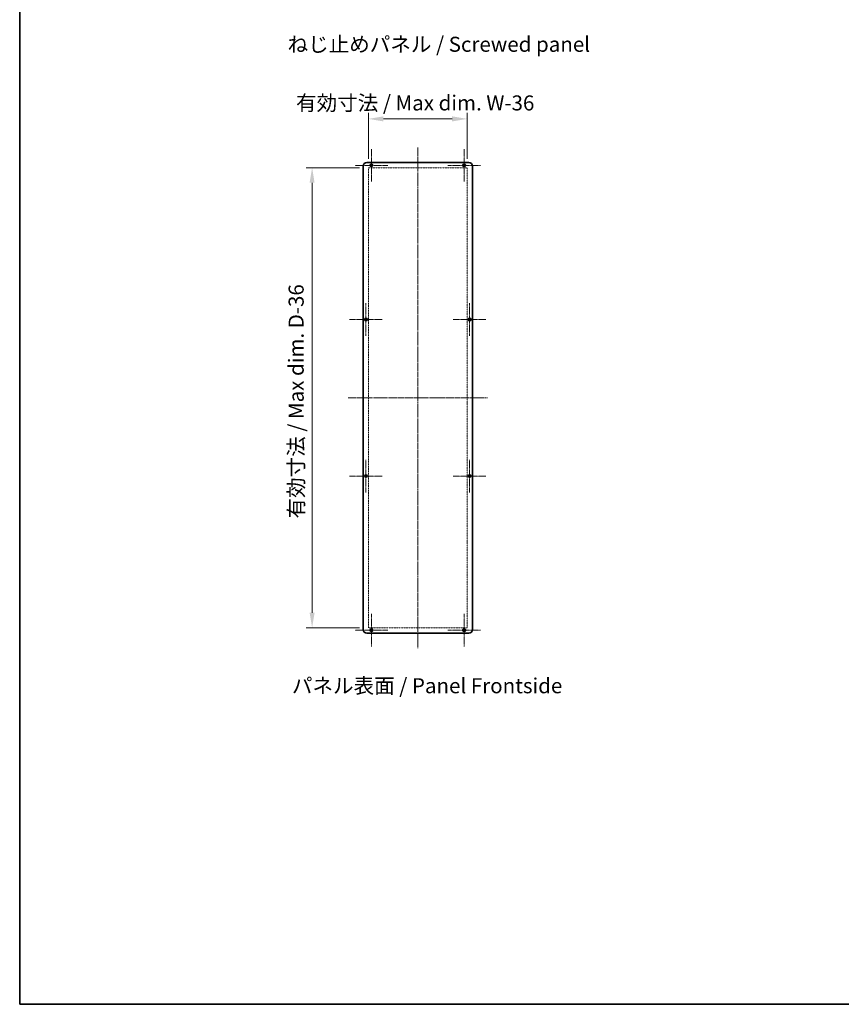
# Model space of a CAD drawing. Units: millimetres. Extents: x 0 to 10617, y -31 to 2810.
# Drawn here: x 6707 to 8071, y 0 to 1635 of the extents above; entities that cross this region are included whole.
import ezdxf

# ---------------------------------------------------------------- set-up
doc = ezdxf.new("R2010")
doc.units = ezdxf.units.MM
doc.linetypes.add('CHAIN', pattern=[0.3543, 0.2362, -0.0295, 0.0591, -0.0295])
doc.linetypes.add('DASH_DOUBLE_DOT', pattern=[0.4398, 0.24, -0.06, 0.0098, -0.06, 0.01, -0.06])
for name, color, linetype, lineweight in [('Border (ISO)', 7, 'Continuous', 35), ('Dimension (ISO)', 7, 'Continuous', 18), ('Dimension (ISO) @ 1', 7, 'Continuous', 18), ('Sketch Geometry (ISO)', 7, 'Continuous', 18), ('Symbol (ISO)', 7, 'Continuous', 18), ('Visible (ISO)', 7, 'Continuous', 35)]:
    doc.layers.add(name, color=color, linetype=linetype, lineweight=lineweight)
doc.layers.add('Center Mark (ISO)', color=7, linetype='Continuous', lineweight=18, true_color=0x80ffff)
doc.layers.add('Centerline (ISO)', color=7, linetype='Continuous', lineweight=18, true_color=0x80ffff)
doc.styles.add('Note Text (TK)', font='txt')
doc.dimstyles.new('Default - Method 1b (TK)', dxfattribs={"dimscale": 2.5, "dimtxt": 2.5, "dimasz": 2.5, "dimexe": 1, "dimexo": 1.5, "dimgap": 1, "dimtad": 1, "dimtoh": 1, "dimrnd": 1e-08, "dimdsep": 46, "dimtxsty": 'Note Text (TK)', "dimcen": 0.09, "dimdle": 5, "dimclrd": 100, "dimclre": 100, "dimclrt": 7, "dimadec": 1, "dimazin": 1, "dimtfac": 1, "dimtmove": 0, "dimatfit": 3, "dimfxl": 0, "dimtolj": 1, "dimlwd": -1, "dimlwe": -1, "dimarcsym": 0})

# ---------------------------------------------------------------- blocks, each defined once
blk = doc.blocks.new('図面枠 tk図枠')
at = {"layer": 'Border (ISO)'}
for p, q in [((14.5, 289), (14.5, 8)), ((14.5, 8), (405.5, 8))]:
    blk.add_line(p, q, dxfattribs=at)
blk = doc.blocks.new('*D91')
at = {"layer": 'Defpoints', "color": 0, "transparency": 16777216}
for p in [(7449.7, 1470.4), (7285.7, 1389.3), (7449.7, 1389.3)]:
    blk.add_point(p, dxfattribs=at)
at = {"layer": 'Dimension (ISO)', "color": 100, "transparency": 16777216}
for p, q in [((7285.7, 1404.3), (7285.7, 1480.4)), ((7449.7, 1404.3), (7449.7, 1480.4)), ((7310.7, 1470.4), (7424.7, 1470.4))]:
    blk.add_line(p, q, dxfattribs=at)
for points in [[(7310.7, 1474.6), (7310.7, 1466.2), (7285.7, 1470.4)], [(7424.7, 1474.6), (7424.7, 1466.2), (7449.7, 1470.4)]]:
    blk.add_solid(points, dxfattribs=at)
at = {"layer": 'Dimension (ISO)', "color": 7, "transparency": 16777216, "insert": (7158, 1496.9), "char_height": 25, "attachment_point": 4, "style": 'Note Text (TK)'}
blk.add_mtext('\\A1; 有効寸法 / Max dim. W-36', dxfattribs=at)
blk = doc.blocks.new('*D92')
at = {"layer": 'Defpoints', "color": 0, "transparency": 16777216}
for p in [(7285.7, 1389.3), (7192.3, 625.3), (7285.7, 625.3)]:
    blk.add_point(p, dxfattribs=at)
at = {"layer": 'Dimension (ISO)', "color": 100, "transparency": 16777216}
for p, q in [((7270.7, 1389.3), (7182.3, 1389.3)), ((7192.3, 1364.3), (7192.3, 650.3)), ((7270.7, 625.3), (7182.3, 625.3))]:
    blk.add_line(p, q, dxfattribs=at)
for points in [[(7188.1, 1364.3), (7196.4, 1364.3), (7192.3, 1389.3)], [(7188.1, 650.3), (7196.4, 650.3), (7192.3, 625.3)]]:
    blk.add_solid(points, dxfattribs=at)
at = {"layer": 'Dimension (ISO)', "color": 7, "transparency": 16777216, "insert": (7165.8, 799.2), "char_height": 25, "attachment_point": 4, "rotation": 90, "style": 'Note Text (TK)'}
blk.add_mtext('\\A1; 有効寸法 / Max dim. D-36', dxfattribs=at)

msp = doc.modelspace()

# ---------------------------------------------------------------- linework, layer by layer
at = {"layer": 'Center Mark (ISO)', "linetype": 'CHAIN', "ltscale": 6.022644}
for p, q in [((7290.7066, 1420.3643), (7290.7066, 1366.1643)), ((7444.7066, 1420.3643), (7444.7066, 1366.1643)), ((7317.8066, 1393.2643), (7263.6066, 1393.2643)), ((7471.8066, 1393.2643), (7417.6066, 1393.2643)), ((7281.7066, 1164.3643), (7281.7066, 1110.1643)), ((7453.7066, 1164.3643), (7453.7066, 1110.1643)), ((7308.8066, 1137.2643), (7254.6066, 1137.2643)), ((7480.8066, 1137.2643), (7426.6066, 1137.2643)), ((7281.7066, 904.3643), (7281.7066, 850.1643)), ((7453.7066, 904.3643), (7453.7066, 850.1643)), ((7308.8066, 877.2643), (7254.6066, 877.2643)), ((7480.8066, 877.2643), (7426.6066, 877.2643)), ((7290.7066, 648.3643), (7290.7066, 594.1643)), ((7444.7066, 648.3643), (7444.7066, 594.1643)), ((7317.8066, 621.2643), (7263.6066, 621.2643)), ((7471.8066, 621.2643), (7417.6066, 621.2643))]:
    msp.add_line(p, q, dxfattribs=at)
at = {"layer": 'Centerline (ISO)', "linetype": 'CHAIN', "ltscale": 23.990969}
for p, q in [((7367.7066, 1423.0143), (7367.7066, 591.5143)), ((7251.9566, 1007.2643), (7483.4566, 1007.2643))]:
    msp.add_line(p, q, dxfattribs=at)
at = {"layer": 'Sketch Geometry (ISO)', "color": 4, "linetype": 'DASH_DOUBLE_DOT', "ltscale": 9.322419, "true_color": 0x00ffff}
for p, q in [((7285.7066, 1389.2643), (7449.7066, 1389.2643)), ((7449.7066, 625.2643), (7285.7066, 625.2643))]:
    msp.add_line(p, q, dxfattribs=at)
at = {"layer": 'Sketch Geometry (ISO)', "color": 4, "linetype": 'DASH_DOUBLE_DOT', "ltscale": 9.142912, "true_color": 0x00ffff}
for p, q in [((7285.7066, 625.2643), (7285.7066, 1389.2643)), ((7449.7066, 1389.2643), (7449.7066, 625.2643))]:
    msp.add_line(p, q, dxfattribs=at)
at = {"layer": 'Visible (ISO)'}
for p, q in [((7276.9566, 1392.0143), (7276.9566, 622.5143)), ((7452.4566, 1398.0143), (7282.9566, 1398.0143)), ((7458.4566, 622.5143), (7458.4566, 1392.0143)), ((7282.9566, 616.5143), (7452.4566, 616.5143))]:
    msp.add_line(p, q, dxfattribs=at)
for centre in [(7290.7066, 1393.2643), (7444.7066, 1393.2643), (7281.7066, 1137.2643), (7453.7066, 1137.2643), (7281.7066, 877.2643), (7453.7066, 877.2643), (7290.7066, 621.2643), (7444.7066, 621.2643)]:
    msp.add_circle(centre, 2.1, dxfattribs=at)
for centre, start, end in [((7282.9566, 1392.0143), 90, 180), ((7452.4566, 1392.0143), 0, 90), ((7282.9566, 622.5143), 180, 270), ((7452.4566, 622.5143), 270, 0)]:
    msp.add_arc(centre, 6, start, end, dxfattribs=at)

# ---------------------------------------------------------------- block references
at = {"xscale": 10, "yscale": 10, "zscale": 10}
msp.add_blockref('図面枠 tk図枠', (6562, -80), dxfattribs=at)

# ---------------------------------------------------------------- texts
at = {"layer": 'Symbol (ISO)', "color": 7, "char_height": 25, "attachment_point": 4, "line_spacing_factor": 1.5, "style": 'Note Text (TK)'}
for s, insert, width in [('{ねじ止めパネル / Screwed panel}', (7151.5842, 1591.0753), 519.005871), ('{パネル表面 / Panel Frontside}', (7158.7416, 525.8142), 470.614052)]:
    msp.add_mtext(s, dxfattribs=dict(at, insert=insert, width=width))

# ---------------------------------------------------------------- dimensions: what is measured, and where the dimension line sits
at = {"layer": 'Dimension (ISO) @ 1', "color": 100, "true_color": 0x00ff3f}
for base, p2, angle, text, picture, middle in [((7449.7066, 1470.4158), (7449.7066, 1389.2643), 180, ' 有効寸法 / Max dim. W-36', '*D91', (7367.7066, 1470.4158)), ((7192.2619, 625.2643), (7285.7066, 625.2643), 270, ' 有効寸法 / Max dim. D-36', '*D92', (7192.2619, 1007.2643))]:
    dim = msp.add_linear_dim(base=base, p1=(7285.7066, 1389.2643), p2=p2, angle=angle, text=text, dimstyle='Default - Method 1b (TK)', override={"dimscale": 1, "dimtxt": 25, "dimasz": 25, "dimexe": 10, "dimexo": 15, "dimgap": 10, "dimtoh": 0, "dimdec": 2, "dimcen": 0.9, "dimtp": 0, "dimtm": 0, "dimtdec": 2, "dimtix": 0, "dimtofl": 0, "dimtmove": 0, "dimatfit": 1}, dxfattribs=at)
    dim.commit()
    dim.dimension.update_dxf_attribs({"geometry": picture, "text_midpoint": middle, "dimtype": 128})

doc.saveas('drawing.dxf')
